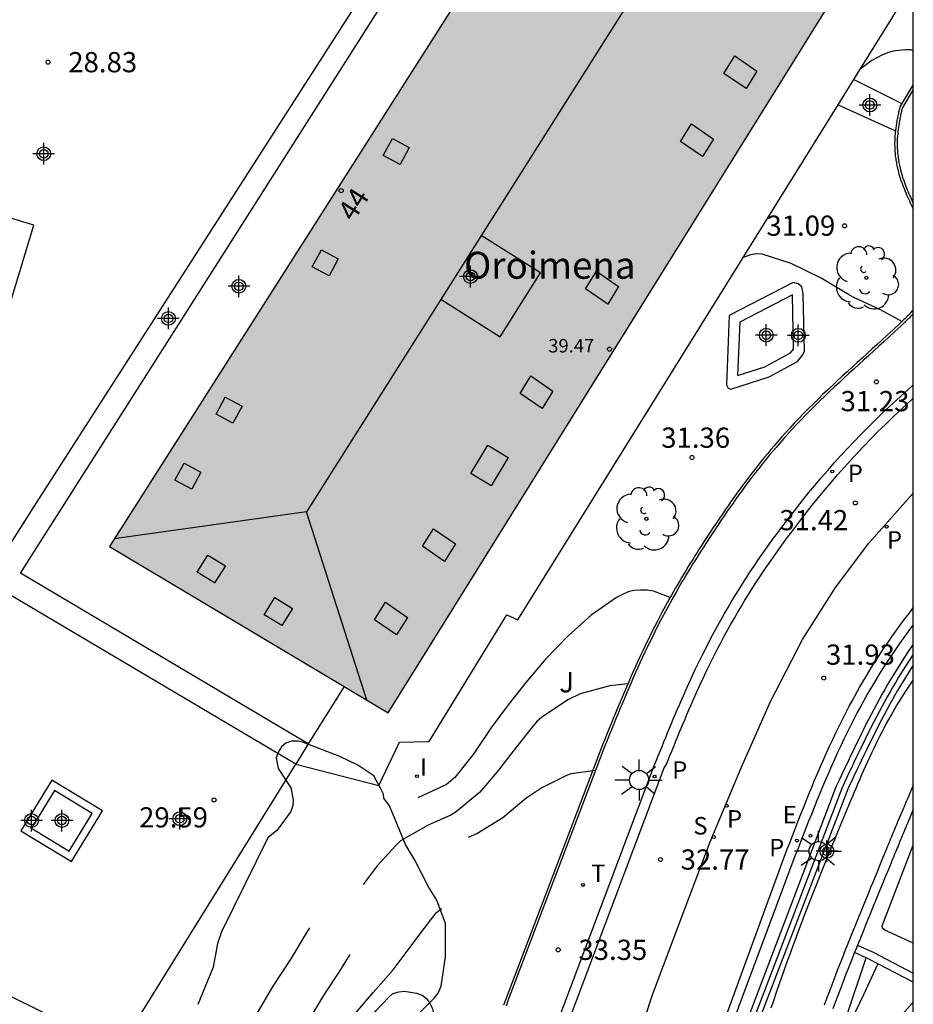
# Model space of a CAD drawing. Units: metres. Extents: x 580994 to 581345, y 4796039 to 4796291.
# Drawn here: x 581311 to 581344, y 4796169 to 4796206 of the extents above; entities that cross this region are included whole.
import ezdxf
from ezdxf.enums import TextEntityAlignment as Align

# ---------------------------------------------------------------- set-up
doc = ezdxf.new("R2010")
doc.units = ezdxf.units.M
doc.header["$MEASUREMENT"] = 0
doc.linetypes.add('TRAZOS', pattern=[19.05, 12.7, -6.35])
for name, color, linetype in [('010106', 9, 'Continuous'), ('020194', 31, 'TRAZOS'), ('020195', 30, 'TRAZOS'), ('020204', 9, 'Continuous'), ('020308', 9, 'Continuous'), ('060108', 9, 'Continuous'), ('060113', 4, 'Continuous'), ('060145', 9, 'Continuous'), ('070105', 6, 'Continuous'), ('070108', 9, 'Continuous'), ('080106', 1, 'Continuous'), ('080109', 9, 'Continuous'), ('080110', 9, 'Continuous'), ('080201', 9, 'Continuous'), ('080202', 9, 'Continuous'), ('080303', 9, 'Continuous'), ('080304', 9, 'Continuous'), ('080308', 9, 'Continuous'), ('100106', 63, 'Continuous'), ('100107', 3, 'Continuous'), ('100202', 3, 'Continuous'), ('100302', 7, 'Continuous'), ('210203', 4, 'Continuous'), ('210204', 9, 'Continuous'), ('210205', 4, 'Continuous'), ('210303', 4, 'Continuous'), ('210304', 9, 'Continuous'), ('210305', 4, 'Continuous'), ('220205', 1, 'Continuous'), ('220305', 1, 'Continuous'), ('240205', 1, 'Continuous'), ('240305', 1, 'Continuous'), ('250206', 9, 'Continuous'), ('260101', 9, 'Continuous'), ('270204', 9, 'Continuous'), ('270304', 9, 'Continuous'), ('990501', 21, 'Continuous'), ('C_Edificios', 5, 'Continuous'), ('Centroides', 1, 'Continuous')]:
    doc.layers.add(name, color=color, linetype=linetype)
doc.layers.add('080111', color=7, linetype='Continuous', lineweight=30)
doc.styles.add('ARIAL', font='arial.ttf', dxfattribs={"height": 1})
doc.styles.add('ARIALI', font='ariali.ttf', dxfattribs={"height": 1})
doc.styles.add('ROMANS', font='romans__.ttf', dxfattribs={"height": 1})
doc.styles.get("Standard").update_dxf_attribs({"font": 'arial.ttf'})

# ---------------------------------------------------------------- blocks, each defined once
blk = doc.blocks.new('Centroide')
for points in [[(0, -0.402), (0, 0.402)], [(0.402, 0), (-0.402, 0)]]:
    blk.add_lwpolyline(points)
for radius in [0.256, 0.159]:
    blk.add_circle((0, 0), radius)
blk = doc.blocks.new('ARBOL')
blk.add_circle((0, 0), 0.0587)
for centre, radius, start, end in [((-0.28, 0.855), 0.3, 359.2878, 173.6078), ((0.097, 0.97), 0.21, 23.1565, 160.4665), ((0.438, 0.881), 0.24, 301.578, 139.328), ((-0.564, 0.381), 0.532, 92.28, 254.58), ((-0.091, 0.321), 0.12, 119.14, 310.56), ((0.656, 0.288), 0.443, 319.8556, 114.7656), ((0.819, -0.249), 0.383, 235.5275, 62.0275), ((-0.556, -0.339), 0.555, 142.64, 266.54), ((-0.039, -0.384), 0.21, 189.64, 323.88), ((0.299, -0.624), 0.532, 224.67, 0.24), ((-0.301, -0.676), 0.45, 213.78, 295.32)]:
    blk.add_arc(centre, radius, start, end)
blk = doc.blocks.new('RETEL')
blk.add_circle((0, 0), 0.055)
blk = doc.blocks.new('FAROLA')
for p, q in [((0, 0.355), (0, 0.755)), ((-0.63, 0.51), (-0.255, 0.245)), ((0.605, 0.49), (0.276, 0.223)), ((-0.355, 0), (-0.895, 0)), ((0.355, 0), (0.855, 0)), ((-0.65, -0.52), (-0.255, -0.24)), ((0, -0.355), (0, -0.755)), ((0.585, -0.52), (0.256, -0.246))]:
    blk.add_line(p, q)
blk.add_circle((0, 0), 0.355)
blk = doc.blocks.new('PLUVI3')
blk.add_circle((0, 0), 0.055)
blk = doc.blocks.new('SANEA')
blk.add_circle((0, 0), 0.055)
blk = doc.blocks.new('REGELE')
blk.add_circle((0, 0), 0.055)
blk = doc.blocks.new('REIND')
blk.add_circle((0, 0), 0.055)
blk = doc.blocks.new('COTAPU')
blk.add_circle((0, 0), 0.075)
blk = doc.blocks.new('PLUVI2')
blk.add_circle((0, 0), 0.055)
blk = doc.blocks.new('BloquePortal')
blk.add_circle((0, 0), 0.075)
at = {"flags": 5}
blk.add_attdef('INDICE', text='', height=0.75, dxfattribs=at).set_placement((0, 0), align=Align.MIDDLE_CENTER)
blk = doc.blocks.new('PUNTO')
blk.add_circle((0, 0), 0.075)

msp = doc.modelspace()

# ---------------------------------------------------------------- hatches: boundary and pattern name
at = {"layer": '990501'}
msp.add_hatch(color=256, dxfattribs=at).paths.add_polyline_path([(581340.946, 4796205.995), (581330.946, 4796212.15), (581314.406, 4796186.149), (581324.75, 4796179.973)], flags=0)

# ---------------------------------------------------------------- linework, layer by layer
at = {"layer": '010106'}
msp.add_lwpolyline([(580994.232, 4796040.202), (581344.222, 4796040.195), (581344.228, 4796290.187), (580994.238, 4796290.195)], close=True, dxfattribs=at)
at = {"layer": '020194', "flags": 128}
for points, elevation in [([(581344.226, 4796204.542), (581344.132, 4796204.572), (581343.928, 4796204.574), (581343.484, 4796204.528), (581343.271, 4796204.468), (581343.059, 4796204.382), (581342.692, 4796204.184), (581342.259, 4796203.859)], 30.64), ([(581343.807, 4796194.495), (581343.006, 4796194.933), (581341.996, 4796195.402), (581341.818, 4796195.498), (581340.813, 4796196.103), (581339.701, 4796196.652), (581338.626, 4796196.992), (581338.418, 4796197.005), (581338.187, 4796196.966), (581337.987, 4796196.894), (581337.914, 4796196.87)], 31.14), ([(581335.208, 4796184.254), (581334.586, 4796184.486), (581334.352, 4796184.521), (581334.111, 4796184.528), (581333.86, 4796184.512), (581333.655, 4796184.456), (581333.437, 4796184.368), (581333.215, 4796184.252), (581332.271, 4796183.595), (581331.412, 4796182.812), (581330.589, 4796181.98), (581329.854, 4796181.092), (581329.197, 4796180.264), (581328.557, 4796179.399), (581327.899, 4796178.424), (581327.224, 4796177.571), (581326.905, 4796177.316), (581326.728, 4796177.221), (581325.714, 4796176.755), (581325.318, 4796176.539), (581324.969, 4796176.269), (581324.244, 4796175.418), (581323.547, 4796174.547), (581322.876, 4796173.586), (581322.262, 4796172.689), (581321.698, 4796171.793), (581321.128, 4796170.841), (581320.465, 4796169.83), (581319.833, 4796168.757), (581319.334, 4796167.881), (581318.718, 4796166.78), (581318.171, 4796165.714), (581317.648, 4796164.738), (581317.195, 4796163.85), (581316.675, 4796162.844), (581316.245, 4796161.889), (581315.878, 4796160.784), (581315.51, 4796159.711), (581315.206, 4796158.7), (581314.941, 4796157.651), (581314.865, 4796157.462), (581314.725, 4796157.005), (581314.449, 4796155.856), (581314.321, 4796154.84), (581314.202, 4796153.776), (581314.074, 4796152.777), (581314.004, 4796151.914), (581313.99, 4796150.896), (581314.092, 4796149.805), (581314.297, 4796148.637), (581314.577, 4796147.427), (581314.868, 4796146.728), (581315.02, 4796146.363), (581315.471, 4796145.449), (581315.955, 4796144.345), (581316.298, 4796143.279), (581316.659, 4796142.294), (581317.071, 4796141.088), (581317.185, 4796140.816), (581318.017, 4796138.852), (581318.082, 4796138.642), (581318.429, 4796137.681), (581318.81, 4796136.586), (581319.316, 4796135.52), (581319.828, 4796134.316), (581320.249, 4796133.281), (581320.577, 4796132.328), (581320.935, 4796131.31), (581321.303, 4796130.365), (581321.69, 4796129.383), (581322.061, 4796128.32), (581322.493, 4796127.333), (581322.865, 4796126.354), (581323.3, 4796125.277), (581323.746, 4796124.22), (581323.887, 4796123.775), (581324.188, 4796122.673), (581324.493, 4796121.449), (581324.706, 4796120.48), (581325.283, 4796118.547), (581325.375, 4796118.091), (581325.37, 4796117.53), (581325.326, 4796117.091), (581325.182, 4796116.709), (581324.915, 4796116.359), (581321.321, 4796112.982), (581321.078, 4796112.61), (581320.957, 4796112.176), (581320.927, 4796111.707), (581320.929, 4796110.759), (581321.147, 4796108.294), (581321.349, 4796107.359), (581322.395, 4796104.119), (581323.596, 4796100.847), (581323.991, 4796099.99), (581326.947, 4796094.783), (581329.146, 4796090.882), (581330.118, 4796089.225), (581331.379, 4796086.612), (581331.617, 4796086.194), (581334.015, 4796082.436), (581334.56, 4796081.636), (581337.334, 4796078.2), (581339.921, 4796075.203), (581342.976, 4796071.968), (581343.319, 4796071.613), (581344.223, 4796070.508)], 31.64), ([(581344.223, 4796073.099), (581342.895, 4796074.772), (581340.236, 4796078.336), (581337.901, 4796081.545), (581337.109, 4796082.809), (581333.598, 4796088.81), (581332.924, 4796090.101), (581330.816, 4796094.032), (581329.951, 4796095.802), (581325.718, 4796105.335), (581325.557, 4796105.798), (581324.85, 4796107.84), (581324.612, 4796109.24), (581324.561, 4796111.644), (581324.633, 4796112.093), (581324.868, 4796112.471), (581325.533, 4796113.158), (581325.842, 4796113.538), (581326.547, 4796114.794), (581326.704, 4796115.256), (581326.89, 4796115.626), (581326.931, 4796116.578), (581326.835, 4796117.512), (581326.714, 4796117.975), (581326.628, 4796118.44), (581325.927, 4796120.84), (581324.961, 4796124.148), (581324.269, 4796126.006), (581322.705, 4796130.189), (581321.013, 4796134.883), (581319.055, 4796139.301), (581318.841, 4796139.693), (581318.655, 4796140.09), (581318.454, 4796140.466), (581317.191, 4796143.667), (581316.767, 4796145.024), (581316.576, 4796145.408), (581316.322, 4796145.757), (581315.815, 4796146.795), (581315.464, 4796147.755), (581315.208, 4796148.929), (581315.14, 4796150.113), (581315.072, 4796151.266), (581315.012, 4796152.45), (581315.08, 4796153.605), (581315.164, 4796154.066), (581315.287, 4796154.513), (581315.718, 4796155.642), (581316.136, 4796156.583), (581316.672, 4796157.676), (581317.157, 4796158.739), (581317.573, 4796159.83), (581317.904, 4796160.461), (581318.095, 4796160.863), (581318.617, 4796161.918), (581318.808, 4796162.313), (581319.132, 4796162.921), (581319.418, 4796163.626), (581320.289, 4796165.673), (581320.85, 4796166.638), (581321.328, 4796167.58), (581321.791, 4796168.536), (581322.367, 4796169.502), (581322.952, 4796170.385), (581323.625, 4796171.449), (581324.202, 4796172.324), (581324.335, 4796172.53), (581324.913, 4796173.352), (581325.233, 4796173.748), (581325.389, 4796173.931), (581325.671, 4796174.274), (581326.03, 4796174.551), (581326.937, 4796174.985), (581328.032, 4796175.497), (581329.005, 4796176.082), (581329.848, 4796176.802), (581330.409, 4796177.179), (581331.346, 4796177.644), (581331.534, 4796177.722), (581332.442, 4796177.844)], 32.64), ([(581344.223, 4796074.684), (581341.194, 4796078.974), (581338.988, 4796082.297), (581334.39, 4796090.488), (581333.495, 4796092.223), (581330.861, 4796097.529), (581327.786, 4796104.886), (581326.877, 4796107.168), (581326.627, 4796107.97), (581326.528, 4796108.421), (581326.411, 4796109.358), (581326.385, 4796111.331), (581326.436, 4796111.802), (581326.93, 4796112.564), (581327.156, 4796112.978), (581327.295, 4796113.453), (581327.492, 4796113.897), (581327.649, 4796114.35), (581327.801, 4796115.293), (581327.781, 4796116.25), (581327.497, 4796117.661), (581326.533, 4796120.922), (581326.504, 4796121.01), (581325.005, 4796125.657), (581323.788, 4796128.9), (581322.864, 4796131.667), (581322.546, 4796132.541), (581322.459, 4796132.947), (581322.183, 4796133.817), (581321.855, 4796134.656), (581321.441, 4796135.477), (581321.08, 4796136.307), (581320.843, 4796136.727), (581318.811, 4796140.972), (581318.074, 4796142.812), (581317.639, 4796143.861), (581316.677, 4796146.856), (581316.612, 4796147.038), (581316.214, 4796148.105), (581315.838, 4796149.209), (581315.767, 4796149.411), (581315.647, 4796150.526), (581315.637, 4796150.745), (581315.649, 4796151.009), (581315.76, 4796151.742), (581315.887, 4796152.453), (581316.294, 4796153.628), (581316.703, 4796154.712), (581317.156, 4796155.842), (581317.64, 4796156.897), (581318.042, 4796157.928), (581318.262, 4796158.428), (581318.748, 4796159.348), (581320.509, 4796163.24), (581320.881, 4796164.195), (581321.351, 4796165.242), (581321.815, 4796166.13), (581322.412, 4796167.179), (581322.871, 4796167.886), (581323.553, 4796168.853), (581324.184, 4796169.593), (581324.928, 4796170.44), (581325.559, 4796171.27), (581325.885, 4796171.712), (581326.523, 4796172.55), (581327.239, 4796173.148), (581327.666, 4796173.41), (581327.869, 4796173.51), (581328.079, 4796173.589), (581329.262, 4796173.664), (581329.496, 4796173.644), (581330.655, 4796173.42)], 33.14), ([(581342.911, 4796170.656), (581342.38, 4796169.502), (581341.92, 4796168.556), (581341.483, 4796167.538), (581341.126, 4796166.574), (581340.772, 4796165.422), (581340.664, 4796165.207), (581340.227, 4796164.038), (581339.785, 4796162.864), (581339.342, 4796161.731), (581338.909, 4796160.602), (581338.381, 4796159.463), (581337.879, 4796158.462), (581337.285, 4796157.429), (581337.066, 4796157.034), (581336.687, 4796156.035), (581336.303, 4796154.998), (581335.865, 4796153.959), (581335.401, 4796152.909), (581335.052, 4796151.918), (581334.91, 4796151.421)], 35.64), ([(581344.223, 4796076.366), (581343.553, 4796077.388), (581341.458, 4796080.709), (581340.016, 4796083.299), (581334.333, 4796093.797), (581333.012, 4796096.448), (581330.568, 4796102.839), (581329.785, 4796104.654), (581328.546, 4796107.574), (581328.418, 4796108.022), (581328.322, 4796108.463), (581328.261, 4796108.918), (581328.158, 4796110.831), (581328.227, 4796111.81), (581328.303, 4796112.265), (581328.612, 4796113.655), (581328.707, 4796114.576), (581328.687, 4796115.542), (581328.517, 4796116.501), (581327.095, 4796121.184), (581326.867, 4796121.923), (581325.949, 4796124.696), (581324.93, 4796127.43), (581324.186, 4796129.722), (581322.668, 4796134.399), (581322.465, 4796134.837), (581320.124, 4796139.655), (581319.639, 4796140.57), (581319.398, 4796140.96), (581319.007, 4796141.8), (581318.658, 4796142.714), (581318.449, 4796143.154), (581318.086, 4796144.055), (581317.666, 4796145.452), (581317.595, 4796145.896), (581317.493, 4796146.309), (581317.309, 4796146.9), (581317.135, 4796147.445), (581316.79, 4796148.497), (581316.589, 4796149.482), (581316.529, 4796150.643), (581316.526, 4796150.877), (581316.5, 4796151.118), (581316.532, 4796151.549), (581316.572, 4796152.56), (581316.657, 4796152.991), (581316.73, 4796153.196), (581316.822, 4796153.612), (581317.192, 4796154.794), (581317.555, 4796155.937), (581318.024, 4796156.992), (581318.514, 4796158.16), (581318.924, 4796159.191), (581319.004, 4796159.389), (581319.481, 4796160.406), (581320.042, 4796161.431), (581320.558, 4796162.366), (581321.148, 4796163.414), (581321.442, 4796163.975), (581321.897, 4796165.007), (581322.351, 4796166.107), (581322.896, 4796167.095), (581323.616, 4796168.017), (581324.306, 4796168.931), (581324.76, 4796169.412), (581324.917, 4796169.557), (581325.135, 4796169.62), (581325.353, 4796169.646), (581325.792, 4796169.568), (581326.004, 4796169.496), (581326.171, 4796169.377), (581326.287, 4796169.198), (581326.395, 4796168.988), (581326.611, 4796167.995), (581326.679, 4796167.415), (581326.772, 4796166.684), (581326.812, 4796166.458), (581326.898, 4796166.241), (581327.237, 4796165.664), (581327.353, 4796165.469), (581327.795, 4796165.14)], 33.64), ([(581344.225, 4796169.23), (581343.91, 4796168.888), (581343.21, 4796168.018), (581342.64, 4796167.066), (581342.062, 4796166.071), (581341.561, 4796165.173), (581341.207, 4796164.222), (581340.903, 4796163.193), (581340.581, 4796162.111), (581340.247, 4796161.099), (581339.787, 4796159.9), (581339.333, 4796158.88), (581339.122, 4796158.513), (581339.021, 4796158.318), (581338.947, 4796158.056), (581338.549, 4796156.963), (581338.002, 4796155.916), (581337.416, 4796154.816), (581336.898, 4796153.882), (581336.468, 4796152.905), (581336.071, 4796151.938), (581335.682, 4796150.986), (581335.178, 4796149.877), (581335.048, 4796149.444), (581334.981, 4796149.229), (581334.885, 4796149.042), (581334.775, 4796148.854)], 36.14)]:
    msp.add_lwpolyline(points, dxfattribs=dict(at, elevation=elevation))
at = {"layer": '020195', "elevation": 32.14, "flags": 128}
msp.add_lwpolyline([(581333.636, 4796181.042), (581332.963, 4796180.969), (581331.873, 4796180.676), (581331.408, 4796180.459), (581330.428, 4796179.797), (581330.279, 4796179.66), (581330.138, 4796179.499), (581329.507, 4796178.707), (581328.787, 4796177.785), (581328.133, 4796177.014), (581327.267, 4796176.294), (581327.065, 4796176.178), (581326.457, 4796175.906), (581326.232, 4796175.806), (581325.199, 4796175.226), (581325.035, 4796175.051), (581324.335, 4796174.288), (581323.601, 4796173.32), (581323.387, 4796172.94), (581322.84, 4796172.081), (581322.654, 4796171.844), (581322.536, 4796171.662), (581321.899, 4796170.703), (581321.233, 4796169.759), (581320.657, 4796168.778), (581320.126, 4796167.768), (581319.913, 4796167.32), (581319.399, 4796166.235), (581318.975, 4796165.182), (581318.64, 4796164.287), (581318.321, 4796163.257), (581317.896, 4796162.249), (581317.573, 4796161.528), (581317.126, 4796160.541), (581316.658, 4796159.404), (581316.212, 4796158.259), (581315.832, 4796157.319), (581315.447, 4796156.174), (581315.173, 4796155.168), (581314.869, 4796154.153), (581314.603, 4796153.131), (581314.504, 4796152.647), (581314.397, 4796151.567), (581314.364, 4796150.563), (581314.408, 4796150.126), (581314.626, 4796148.982), (581314.911, 4796147.944), (581317.444, 4796141.872), (581318.705, 4796138.488), (581321.522, 4796131.728), (581324.354, 4796124.353), (581325.466, 4796120.704), (581325.794, 4796119.527), (581326.072, 4796117.564), (581326.105, 4796117.099), (581326.061, 4796116.671), (581325.969, 4796116.243), (581325.814, 4796115.827), (581325.598, 4796115.428), (581325.336, 4796115.04), (581323.378, 4796112.846), (581323.096, 4796112.46), (581322.842, 4796112.056), (581322.748, 4796111.622), (581322.882, 4796108.703), (581323.049, 4796107.801), (581323.176, 4796107.355), (581324.643, 4796103.121), (581324.707, 4796102.942), (581326.265, 4796099.375), (581326.397, 4796099.125)], dxfattribs=at)
at = {"layer": '060108', "flags": 128}
for points in [[(581330.937, 4796168.257), (581334.63, 4796178.041), (581334.699, 4796178.211), (581334.767, 4796178.382), (581334.836, 4796178.552), (581334.905, 4796178.722), (581334.974, 4796178.892), (581335.043, 4796179.062), (581335.113, 4796179.232), (581335.183, 4796179.402), (581335.253, 4796179.571), (581335.323, 4796179.741), (581335.394, 4796179.91), (581335.466, 4796180.079), (581335.538, 4796180.248), (581335.611, 4796180.416), (581335.684, 4796180.584), (581335.758, 4796180.752), (581335.833, 4796180.919), (581335.909, 4796181.086), (581335.985, 4796181.252), (581336.063, 4796181.419), (581336.141, 4796181.584), (581336.221, 4796181.749), (581336.414, 4796182.144), (581336.613, 4796182.535), (581336.731, 4796182.762), (581336.852, 4796182.988), (581336.974, 4796183.212), (581337.099, 4796183.436), (581337.226, 4796183.659), (581337.354, 4796183.88), (581337.485, 4796184.1), (581337.618, 4796184.32), (581337.752, 4796184.538), (581337.889, 4796184.755), (581338.027, 4796184.971), (581338.167, 4796185.186), (581338.309, 4796185.399), (581338.453, 4796185.612), (581338.599, 4796185.822), (581338.746, 4796186.032), (581338.895, 4796186.241), (581339.045, 4796186.449), (581339.198, 4796186.656), (581339.352, 4796186.862), (581339.729, 4796187.357), (581340.115, 4796187.846), (581340.345, 4796188.131), (581340.579, 4796188.413), (581340.815, 4796188.693), (581341.055, 4796188.97), (581341.297, 4796189.245), (581341.543, 4796189.517), (581341.791, 4796189.786), (581342.043, 4796190.052), (581342.297, 4796190.316), (581342.554, 4796190.576), (581342.814, 4796190.834), (581343.077, 4796191.089), (581343.343, 4796191.341), (581343.612, 4796191.589), (581343.883, 4796191.835), (581344.157, 4796192.078), (581344.226, 4796192.138)], [(581344.226, 4796183.241), (581344.201, 4796183.208), (581344.037, 4796182.988), (581343.876, 4796182.767), (581343.718, 4796182.544), (581343.562, 4796182.319), (581343.409, 4796182.093), (581343.259, 4796181.866), (581343.111, 4796181.636), (581342.967, 4796181.405), (581342.825, 4796181.172), (581342.546, 4796180.7), (581342.28, 4796180.221), (581342.149, 4796179.979), (581342.021, 4796179.735), (581341.895, 4796179.49), (581341.773, 4796179.244), (581341.652, 4796178.996), (581341.534, 4796178.746), (581341.418, 4796178.496), (581341.304, 4796178.245), (581341.192, 4796177.992), (581341.081, 4796177.739), (581340.973, 4796177.485), (581340.865, 4796177.23), (581340.759, 4796176.975), (581340.654, 4796176.718), (581340.55, 4796176.462), (581340.447, 4796176.204), (581340.344, 4796175.947), (581340.243, 4796175.689), (581340.141, 4796175.431), (581340.04, 4796175.173), (581339.939, 4796174.914), (581339.838, 4796174.656), (581337.029, 4796167.135)]]:
    msp.add_lwpolyline(points, dxfattribs=at)
at = {"layer": '060113', "flags": 128}
for points in [[(581331.319, 4796168.206), (581334.986, 4796177.925), (581335.063, 4796178.042), (581335.131, 4796178.213), (581335.2, 4796178.383), (581335.269, 4796178.553), (581335.338, 4796178.723), (581335.407, 4796178.893), (581335.477, 4796179.063), (581335.547, 4796179.233), (581335.617, 4796179.402), (581335.687, 4796179.572), (581335.758, 4796179.741), (581335.83, 4796179.91), (581335.902, 4796180.079), (581335.975, 4796180.247), (581336.048, 4796180.415), (581336.122, 4796180.583), (581336.197, 4796180.75), (581336.273, 4796180.917), (581336.349, 4796181.083), (581336.427, 4796181.25), (581336.505, 4796181.415), (581336.585, 4796181.58), (581336.778, 4796181.975), (581336.977, 4796182.366), (581337.095, 4796182.593), (581337.216, 4796182.819), (581337.338, 4796183.043), (581337.463, 4796183.267), (581337.59, 4796183.49), (581337.718, 4796183.711), (581337.849, 4796183.931), (581337.982, 4796184.151), (581338.116, 4796184.369), (581338.253, 4796184.586), (581338.391, 4796184.802), (581338.531, 4796185.017), (581338.673, 4796185.23), (581338.817, 4796185.442), (581338.963, 4796185.653), (581339.11, 4796185.863), (581339.259, 4796186.072), (581339.409, 4796186.28), (581339.562, 4796186.487), (581339.716, 4796186.693), (581340.093, 4796187.188), (581340.479, 4796187.677), (581340.709, 4796187.962), (581340.943, 4796188.244), (581341.179, 4796188.524), (581341.419, 4796188.801), (581341.661, 4796189.076), (581341.907, 4796189.348), (581342.155, 4796189.617), (581342.407, 4796189.883), (581342.661, 4796190.147), (581342.918, 4796190.407), (581343.178, 4796190.665), (581343.441, 4796190.92), (581343.707, 4796191.172), (581343.976, 4796191.42), (581344.226, 4796191.647)], [(581336.705, 4796167.138), (581339.541, 4796174.894), (581339.642, 4796175.152), (581339.743, 4796175.411), (581339.844, 4796175.669), (581339.946, 4796175.927), (581340.047, 4796176.185), (581340.15, 4796176.442), (581340.253, 4796176.7), (581340.357, 4796176.956), (581340.462, 4796177.213), (581340.568, 4796177.468), (581340.676, 4796177.723), (581340.784, 4796177.977), (581340.895, 4796178.23), (581341.007, 4796178.483), (581341.121, 4796178.734), (581341.237, 4796178.984), (581341.355, 4796179.234), (581341.476, 4796179.482), (581341.598, 4796179.728), (581341.724, 4796179.973), (581341.852, 4796180.217), (581341.983, 4796180.459), (581342.249, 4796180.938), (581342.528, 4796181.41), (581342.67, 4796181.643), (581342.814, 4796181.874), (581342.962, 4796182.104), (581343.112, 4796182.331), (581343.265, 4796182.557), (581343.421, 4796182.782), (581343.579, 4796183.005), (581343.74, 4796183.226), (581343.904, 4796183.446), (581344.07, 4796183.664), (581344.226, 4796183.865)]]:
    msp.add_lwpolyline(points, dxfattribs=at)
at = {"layer": '060145', "flags": 128}
for points in [[(581342.024, 4796203.48), (581343.808, 4796202.586)], [(581341.437, 4796202.537), (581343.564, 4796201.568)]]:
    msp.add_lwpolyline(points, dxfattribs=at)
at = {"layer": '070105', "flags": 128}
for points in [[(581296.961, 4796178.592), (581297.012, 4796178.656), (581304.451, 4796176.366), (581311.61, 4796187.632), (581328.359, 4796213.742), (581330.946, 4796212.15)], [(581321.783, 4796178.817), (581311.106, 4796185.156), (581328.527, 4796212.576), (581330.442, 4796211.359)], [(581342.024, 4796203.48), (581344.226, 4796207.022)], [(581341.437, 4796202.537), (581342.024, 4796203.48)], [(581344.226, 4796203.1), (581343.812, 4796202.41), (581343.803, 4796202.367), (581343.794, 4796202.324), (581343.785, 4796202.281), (581343.776, 4796202.239), (581343.767, 4796202.196), (581343.758, 4796202.153), (581343.749, 4796202.11), (581343.74, 4796202.067), (581343.732, 4796202.024), (581343.724, 4796201.981), (581343.715, 4796201.938), (581343.708, 4796201.895), (581343.7, 4796201.852), (581343.693, 4796201.809), (581343.686, 4796201.766), (581343.679, 4796201.723), (581343.673, 4796201.68), (581343.667, 4796201.637), (581343.662, 4796201.593), (581343.656, 4796201.55), (581343.652, 4796201.507), (581343.648, 4796201.463), (581343.64, 4796201.368), (581343.634, 4796201.273), (581343.632, 4796201.222), (581343.631, 4796201.17), (581343.63, 4796201.119), (581343.63, 4796201.067), (581343.631, 4796201.015), (581343.632, 4796200.964), (581343.634, 4796200.912), (581343.637, 4796200.861), (581343.64, 4796200.809), (581343.644, 4796200.758), (581343.649, 4796200.706), (581343.655, 4796200.655), (581343.661, 4796200.604), (581343.668, 4796200.552), (581343.675, 4796200.501), (581343.684, 4796200.451), (581343.693, 4796200.4), (581343.702, 4796200.349), (581343.712, 4796200.299), (581343.723, 4796200.249), (581343.753, 4796200.12), (581343.787, 4796199.993), (581343.81, 4796199.915), (581343.833, 4796199.839), (581343.859, 4796199.762), (581343.885, 4796199.686), (581343.913, 4796199.611), (581343.942, 4796199.535), (581343.972, 4796199.46), (581344.002, 4796199.386), (581344.034, 4796199.311), (581344.066, 4796199.237), (581344.099, 4796199.163), (581344.133, 4796199.09), (581344.167, 4796199.016), (581344.226, 4796198.891)], [(581321.315, 4796178.061), (581324.396, 4796177.278), (581325.168, 4796178.88), (581326.261, 4796178.909), (581329.151, 4796183.609), (581329.554, 4796183.426), (581341.437, 4796202.537)], [(581307.281, 4796195.756), (581310.598, 4796194.757), (581311.597, 4796198.074), (581308.28, 4796199.073), (581307.281, 4796195.756)], [(581344.226, 4796194.79), (581344.216, 4796194.778), (581344.183, 4796194.742), (581344.15, 4796194.706), (581344.117, 4796194.67), (581344.083, 4796194.635), (581344.048, 4796194.599), (581344.014, 4796194.565), (581343.979, 4796194.53), (581343.943, 4796194.495), (581343.908, 4796194.461), (581343.872, 4796194.427), (581343.836, 4796194.393), (581343.8, 4796194.359), (581343.764, 4796194.325), (581343.542, 4796194.119), (581343.32, 4796193.915), (581343.134, 4796193.744), (581342.949, 4796193.575), (581342.763, 4796193.406), (581342.577, 4796193.237), (581342.392, 4796193.068), (581342.206, 4796192.9), (581342.022, 4796192.731), (581341.838, 4796192.562), (581341.654, 4796192.393), (581341.472, 4796192.224), (581341.29, 4796192.054), (581341.109, 4796191.883), (581340.93, 4796191.711), (581340.751, 4796191.538), (581340.574, 4796191.364), (581340.399, 4796191.189), (581340.225, 4796191.012), (581340.052, 4796190.834), (581339.882, 4796190.654), (581339.713, 4796190.473), (581339.422, 4796190.151), (581339.137, 4796189.824), (581339.016, 4796189.682), (581338.897, 4796189.54), (581338.778, 4796189.396), (581338.661, 4796189.252), (581338.545, 4796189.106), (581338.429, 4796188.96), (581338.315, 4796188.812), (581338.202, 4796188.664), (581338.089, 4796188.515), (581337.978, 4796188.365), (581337.867, 4796188.214), (581337.757, 4796188.063), (581337.648, 4796187.911), (581337.54, 4796187.758), (581337.433, 4796187.605), (581337.327, 4796187.451), (581337.221, 4796187.296), (581337.116, 4796187.141), (581337.011, 4796186.986), (581336.908, 4796186.831), (581336.72, 4796186.546), (581336.534, 4796186.261), (581336.451, 4796186.132), (581336.368, 4796186.003), (581336.286, 4796185.873), (581336.204, 4796185.744), (581336.123, 4796185.614), (581336.042, 4796185.483), (581335.961, 4796185.353), (581335.881, 4796185.222), (581335.802, 4796185.091), (581335.724, 4796184.96), (581335.645, 4796184.828), (581335.568, 4796184.696), (581335.491, 4796184.563), (581335.415, 4796184.431), (581335.339, 4796184.298), (581335.265, 4796184.164), (581335.191, 4796184.03), (581335.117, 4796183.896), (581335.044, 4796183.762), (581334.973, 4796183.627), (581334.804, 4796183.306), (581334.639, 4796182.983), (581334.546, 4796182.795), (581334.453, 4796182.607), (581334.362, 4796182.418), (581334.273, 4796182.228), (581334.184, 4796182.038), (581334.096, 4796181.848), (581334.01, 4796181.657), (581333.924, 4796181.465), (581333.839, 4796181.273), (581333.756, 4796181.08), (581333.672, 4796180.887), (581333.59, 4796180.694), (581333.508, 4796180.501), (581333.427, 4796180.307), (581333.346, 4796180.113), (581333.265, 4796179.919), (581333.185, 4796179.724), (581333.105, 4796179.53), (581333.025, 4796179.335), (581332.946, 4796179.14), (581332.866, 4796178.946), (581332.787, 4796178.751), (581329.195, 4796169.323), (581329.12, 4796169.089)], [(581321.315, 4796178.061), (581310.466, 4796184.501), (581305.016, 4796175.227), (581297.201, 4796177.545)], [(581344.226, 4796182.523), (581344.173, 4796182.447), (581344.016, 4796182.213), (581343.747, 4796181.801), (581343.489, 4796181.384), (581343.38, 4796181.204), (581343.273, 4796181.022), (581343.168, 4796180.84), (581343.065, 4796180.657), (581342.962, 4796180.472), (581342.862, 4796180.287), (581342.762, 4796180.101), (581342.664, 4796179.915), (581342.567, 4796179.727), (581342.472, 4796179.539), (581342.377, 4796179.35), (581342.283, 4796179.161), (581342.189, 4796178.972), (581342.097, 4796178.782), (581342.005, 4796178.591), (581341.914, 4796178.4), (581341.823, 4796178.209), (581341.732, 4796178.018), (581341.642, 4796177.827), (581341.552, 4796177.635), (581341.462, 4796177.444), (581341.372, 4796177.252), (581337.46, 4796166.972)], [(581344.226, 4796181.742), (581344.113, 4796181.569), (581343.859, 4796181.158), (581343.752, 4796180.982), (581343.647, 4796180.804), (581343.544, 4796180.625), (581343.442, 4796180.445), (581343.342, 4796180.264), (581343.243, 4796180.082), (581343.145, 4796179.898), (581343.048, 4796179.714), (581342.953, 4796179.529), (581342.858, 4796179.343), (581342.764, 4796179.157), (581342.671, 4796178.969), (581342.578, 4796178.781), (581342.487, 4796178.593), (581342.395, 4796178.404), (581342.305, 4796178.214), (581342.214, 4796178.024), (581342.124, 4796177.833), (581342.034, 4796177.642), (581341.944, 4796177.451), (581341.854, 4796177.259), (581341.771, 4796177.083), (581337.842, 4796166.845)], [(581323.107, 4796180.954), (581321.783, 4796178.817)], [(581321.783, 4796178.817), (581321.315, 4796178.061)], [(581314.758, 4796167.474), (581321.315, 4796178.061)], [(581311.122, 4796175.599), (581313.001, 4796174.454), (581314.146, 4796176.333), (581312.267, 4796177.478), (581311.122, 4796175.599)], [(581311.508, 4796175.693), (581312.907, 4796174.84), (581313.76, 4796176.239), (581312.361, 4796177.092), (581311.508, 4796175.693)], [(581344.225, 4796177.273), (581344.167, 4796177.142), (581344.099, 4796176.988), (581344.032, 4796176.835), (581343.966, 4796176.681), (581343.9, 4796176.526), (581343.834, 4796176.372), (581343.74, 4796176.149), (581343.646, 4796175.925), (581343.617, 4796175.856), (581343.588, 4796175.787), (581343.559, 4796175.718), (581343.531, 4796175.648), (581343.502, 4796175.579), (581343.473, 4796175.51), (581343.445, 4796175.441), (581343.416, 4796175.372), (581343.388, 4796175.302), (581343.359, 4796175.233), (581343.331, 4796175.164), (581343.302, 4796175.095), (581343.274, 4796175.025), (581343.245, 4796174.956), (581343.217, 4796174.887), (581343.188, 4796174.818), (581343.16, 4796174.748), (581343.132, 4796174.679), (581343.103, 4796174.61), (581343.075, 4796174.541), (581342.972, 4796174.29), (581342.869, 4796174.039), (581342.795, 4796173.858), (581342.721, 4796173.677), (581342.646, 4796173.496), (581342.572, 4796173.314), (581342.498, 4796173.133), (581342.424, 4796172.952), (581342.35, 4796172.771), (581342.276, 4796172.589), (581342.203, 4796172.408), (581342.129, 4796172.227), (581342.056, 4796172.045), (581341.983, 4796171.864), (581341.91, 4796171.682), (581341.838, 4796171.501), (581341.765, 4796171.319), (581341.693, 4796171.137), (581341.622, 4796170.955), (581341.55, 4796170.773), (581341.479, 4796170.591), (581341.408, 4796170.409), (581341.25, 4796169.998), (581341.093, 4796169.586), (581341.007, 4796169.357), (581340.921, 4796169.127)], [(581296.254, 4796176.529), (581304.613, 4796172.468), (581314.758, 4796167.474)], [(581344.225, 4796176.381), (581344.162, 4796176.234), (581344.069, 4796176.012), (581343.975, 4796175.788), (581343.946, 4796175.719), (581343.917, 4796175.65), (581343.889, 4796175.584), (581343.861, 4796175.514), (581343.831, 4796175.442), (581343.803, 4796175.375), (581343.775, 4796175.306), (581343.746, 4796175.238), (581343.718, 4796175.168), (581343.689, 4796175.098), (581343.661, 4796175.029), (581343.632, 4796174.961), (581343.604, 4796174.891), (581343.575, 4796174.821), (581343.547, 4796174.752), (581343.518, 4796174.684), (581343.491, 4796174.616), (581343.462, 4796174.544), (581343.433, 4796174.475), (581343.405, 4796174.407), (581343.302, 4796174.156), (581343.199, 4796173.905), (581343.125, 4796173.724), (581343.051, 4796173.543), (581342.976, 4796173.362), (581342.902, 4796173.181), (581342.828, 4796173), (581342.754, 4796172.819), (581342.68, 4796172.638), (581342.607, 4796172.457), (581342.534, 4796172.275), (581342.46, 4796172.095), (581342.387, 4796171.914), (581342.314, 4796171.733), (581342.241, 4796171.551), (581342.169, 4796171.371), (581342.162, 4796171.352)], [(581342.162, 4796171.352), (581342.097, 4796171.189), (581342.051, 4796171.072)], [(581342.162, 4796171.352), (581342.733, 4796171.086), (581344.225, 4796170.31)], [(581341.255, 4796169.004), (581341.341, 4796169.234), (581341.427, 4796169.462), (581341.583, 4796169.872), (581341.741, 4796170.282), (581341.811, 4796170.463), (581341.882, 4796170.644), (581341.954, 4796170.826), (581342.025, 4796171.008), (581342.051, 4796171.072)], [(581342.475, 4796170.875), (581342.051, 4796171.072)], [(581344.225, 4796169.972), (581342.601, 4796170.817), (581342.475, 4796170.875)]]:
    msp.add_lwpolyline(points, dxfattribs=at)
at = {"layer": '070108', "flags": 128}
for points in [[(581344.226, 4796203.283), (581343.808, 4796202.586)], [(581343.808, 4796202.586), (581343.731, 4796202.458), (581343.711, 4796202.387), (581343.702, 4796202.344), (581343.693, 4796202.301), (581343.684, 4796202.258), (581343.675, 4796202.215), (581343.666, 4796202.172), (581343.657, 4796202.129), (581343.648, 4796202.086), (581343.64, 4796202.042), (581343.631, 4796201.999), (581343.623, 4796201.955), (581343.615, 4796201.912), (581343.607, 4796201.868), (581343.6, 4796201.825), (581343.593, 4796201.781), (581343.586, 4796201.737), (581343.58, 4796201.693), (581343.574, 4796201.649), (581343.568, 4796201.605), (581343.564, 4796201.568)], [(581343.564, 4796201.568), (581343.563, 4796201.56), (581343.558, 4796201.516), (581343.554, 4796201.471), (581343.546, 4796201.375), (581343.541, 4796201.278), (581343.538, 4796201.225), (581343.537, 4796201.172), (581343.536, 4796201.119), (581343.536, 4796201.067), (581343.537, 4796201.014), (581343.538, 4796200.961), (581343.54, 4796200.908), (581343.543, 4796200.855), (581343.546, 4796200.802), (581343.551, 4796200.749), (581343.556, 4796200.697), (581343.561, 4796200.644), (581343.568, 4796200.592), (581343.575, 4796200.539), (581343.582, 4796200.487), (581343.591, 4796200.435), (581343.6, 4796200.383), (581343.61, 4796200.331), (581343.62, 4796200.28), (581343.632, 4796200.228), (581343.662, 4796200.097), (581343.697, 4796199.967), (581343.72, 4796199.888), (581343.744, 4796199.81), (581343.77, 4796199.732), (581343.797, 4796199.654), (581343.825, 4796199.578), (581343.854, 4796199.501), (581343.884, 4796199.425), (581343.916, 4796199.35), (581343.948, 4796199.274), (581343.98, 4796199.199), (581344.014, 4796199.125), (581344.048, 4796199.05), (581344.082, 4796198.976), (581344.117, 4796198.902), (581344.152, 4796198.828), (581344.187, 4796198.754), (581344.226, 4796198.675)], [(581344.226, 4796194.936), (581344.207, 4796194.912), (581344.176, 4796194.876), (581344.145, 4796194.84), (581344.113, 4796194.805), (581344.081, 4796194.77), (581344.048, 4796194.735), (581344.015, 4796194.7), (581343.981, 4796194.665), (581343.947, 4796194.631), (581343.913, 4796194.597), (581343.878, 4796194.563), (581343.843, 4796194.529), (581343.807, 4796194.495), (581343.771, 4796194.462), (581343.736, 4796194.428), (581343.699, 4796194.394), (581343.478, 4796194.188), (581343.257, 4796193.984), (581343.071, 4796193.814), (581342.885, 4796193.644), (581342.699, 4796193.475), (581342.514, 4796193.306), (581342.328, 4796193.138), (581342.143, 4796192.969), (581341.958, 4796192.8), (581341.774, 4796192.631), (581341.59, 4796192.462), (581341.408, 4796192.292), (581341.225, 4796192.122), (581341.044, 4796191.951), (581340.864, 4796191.779), (581340.686, 4796191.605), (581340.508, 4796191.431), (581340.332, 4796191.255), (581340.157, 4796191.078), (581339.984, 4796190.899), (581339.813, 4796190.719), (581339.644, 4796190.536), (581339.352, 4796190.214), (581339.066, 4796189.885), (581338.945, 4796189.743), (581338.825, 4796189.6), (581338.706, 4796189.456), (581338.588, 4796189.311), (581338.471, 4796189.165), (581338.355, 4796189.018), (581338.24, 4796188.87), (581338.127, 4796188.721), (581338.014, 4796188.571), (581337.902, 4796188.421), (581337.791, 4796188.27), (581337.681, 4796188.118), (581337.572, 4796187.965), (581337.464, 4796187.812), (581337.356, 4796187.658), (581337.249, 4796187.504), (581337.143, 4796187.349), (581337.038, 4796187.194), (581336.933, 4796187.038), (581336.829, 4796186.883), (581336.641, 4796186.598), (581336.455, 4796186.312), (581336.372, 4796186.183), (581336.289, 4796186.053), (581336.206, 4796185.924), (581336.124, 4796185.794), (581336.043, 4796185.663), (581335.962, 4796185.533), (581335.881, 4796185.402), (581335.801, 4796185.271), (581335.722, 4796185.139), (581335.643, 4796185.008), (581335.564, 4796184.876), (581335.487, 4796184.743), (581335.41, 4796184.61), (581335.333, 4796184.477), (581335.258, 4796184.344), (581335.183, 4796184.21), (581335.108, 4796184.076), (581335.035, 4796183.941), (581334.962, 4796183.806), (581334.889, 4796183.671), (581334.72, 4796183.349), (581334.555, 4796183.025), (581334.461, 4796182.837), (581334.369, 4796182.648), (581334.278, 4796182.459), (581334.188, 4796182.268), (581334.099, 4796182.078), (581334.011, 4796181.887), (581333.924, 4796181.695), (581333.838, 4796181.503), (581333.753, 4796181.311), (581333.669, 4796181.118), (581333.586, 4796180.924), (581333.503, 4796180.731), (581333.421, 4796180.537), (581333.34, 4796180.343), (581333.259, 4796180.149), (581333.178, 4796179.955), (581333.098, 4796179.76), (581333.018, 4796179.565), (581332.938, 4796179.371), (581332.859, 4796179.176), (581332.779, 4796178.981), (581332.7, 4796178.787), (581329.105, 4796169.351), (581329.03, 4796169.118)], [(581344.226, 4796182.142), (581344.21, 4796182.118), (581343.942, 4796181.708), (581343.684, 4796181.291), (581343.576, 4796181.111), (581343.47, 4796180.931), (581343.364, 4796180.749), (581343.262, 4796180.567), (581343.16, 4796180.383), (581343.06, 4796180.199), (581342.96, 4796180.013), (581342.862, 4796179.827), (581342.766, 4796179.641), (581342.67, 4796179.453), (581342.576, 4796179.265), (581342.482, 4796179.075), (581342.388, 4796178.887), (581342.296, 4796178.697), (581342.204, 4796178.507), (581342.114, 4796178.315), (581342.022, 4796178.125), (581341.932, 4796177.933), (581341.842, 4796177.743), (581341.752, 4796177.551), (581341.662, 4796177.359), (581341.572, 4796177.167), (581337.651, 4796166.909)]]:
    msp.add_lwpolyline(points, dxfattribs=at)
at = {"layer": '080106', "flags": 128}
for points in [[(581338.023, 4796203.137), (581337.204, 4796203.702), (581337.608, 4796204.354), (581338.427, 4796203.789), (581338.023, 4796203.137)], [(581336.411, 4796200.611), (581335.592, 4796201.176), (581335.996, 4796201.828), (581336.815, 4796201.263), (581336.411, 4796200.611)], [(581325.187, 4796200.324), (581324.562, 4796200.658), (581324.905, 4796201.286), (581325.53, 4796200.952), (581325.187, 4796200.324)], [(581322.553, 4796196.194), (581321.927, 4796196.528), (581322.27, 4796197.156), (581322.896, 4796196.822), (581322.553, 4796196.194)], [(581332.889, 4796195.14), (581332.07, 4796195.705), (581332.474, 4796196.357), (581333.293, 4796195.792), (581332.889, 4796195.14)], [(581330.456, 4796191.262), (581329.637, 4796191.827), (581330.041, 4796192.478), (581330.86, 4796191.913), (581330.456, 4796191.262)], [(581318.986, 4796190.723), (581318.36, 4796191.057), (581318.703, 4796191.685), (581319.329, 4796191.351), (581318.986, 4796190.723)], [(581329.197, 4796189.443), (581328.569, 4796188.398), (581327.809, 4796188.859), (581328.437, 4796189.904), (581329.197, 4796189.443)], [(581317.456, 4796188.274), (581316.83, 4796188.608), (581317.173, 4796189.236), (581317.799, 4796188.902), (581317.456, 4796188.274)], [(581326.839, 4796185.587), (581326.02, 4796186.152), (581326.424, 4796186.804), (581327.243, 4796186.239), (581326.839, 4796185.587)], [(581317.654, 4796185.19), (581318.054, 4796185.823), (581318.708, 4796185.423), (581318.308, 4796184.79), (581317.654, 4796185.19)], [(581320.142, 4796183.614), (581320.542, 4796184.247), (581321.196, 4796183.847), (581320.796, 4796183.214), (581320.142, 4796183.614)], [(581325.056, 4796182.863), (581324.237, 4796183.428), (581324.641, 4796184.08), (581325.46, 4796183.515), (581325.056, 4796182.863)]]:
    msp.add_lwpolyline(points, dxfattribs=at)
at = {"layer": '080109', "flags": 128}
for points in [[(581333.548, 4796206.151), (581321.715, 4796187.431)], [(581321.715, 4796187.431), (581314.585, 4796186.431)], [(581323.958, 4796180.446), (581321.715, 4796187.431)]]:
    msp.add_lwpolyline(points, dxfattribs=at)
at = {"layer": '080110', "flags": 128}
msp.add_lwpolyline([(581326.701, 4796195.318), (581328.903, 4796193.926), (581330.4, 4796196.294), (581328.198, 4796197.686)], dxfattribs=at)
at = {"layer": '080111', "flags": 128}
for points in [[(581323.107, 4796180.954), (581324.75, 4796179.973), (581340.946, 4796205.995), (581330.946, 4796212.15)], [(581330.442, 4796211.359), (581314.406, 4796186.149), (581323.107, 4796180.954)]]:
    msp.add_lwpolyline(points, dxfattribs=at)
at = {"layer": '100106', "color": 63, "flags": 128}
for points in [[(581325.691, 4796168.618), (581326.466, 4796169.397), (581326.6, 4796169.573), (581326.717, 4796169.823), (581326.869, 4796170.912), (581326.876, 4796172.149), (581326.556, 4796173.02), (581326.24, 4796173.514), (581325.721, 4796174.534), (581325.39, 4796175.08), (581324.798, 4796176.522), (581324.583, 4796176.806), (581324.566, 4796176.949), (581324.465, 4796177.174), (581324.21, 4796177.631), (581323.617, 4796178.031), (581322.949, 4796178.347), (581321.606, 4796178.865), (581321.402, 4796178.923), (581321.16, 4796178.92), (581320.95, 4796178.849), (581320.786, 4796178.704), (581320.66, 4796178.506), (581320.587, 4796178.301), (581320.668, 4796177.902), (581321.137, 4796177.184), (581321.226, 4796176.747), (581321.206, 4796176.536), (581321.134, 4796176.309), (581320.629, 4796175.623), (581320.278, 4796175.332)], [(581320.278, 4796175.332), (581318.557, 4796171.846), (581318.412, 4796171.414), (581318.25, 4796170.53), (581317.686, 4796169.149)]]:
    msp.add_lwpolyline(points, dxfattribs=at)
at = {"layer": '100107', "flags": 128}
for points in [[(581340.144, 4796195.521), (581340.087, 4796195.784), (581339.958, 4796195.888), (581339.776, 4796195.946), (581337.4, 4796194.716), (581337.297, 4796192.149), (581337.359, 4796192.022), (581337.457, 4796191.985), (581338.878, 4796192.441), (581339.927, 4796193.013), (581340.12, 4796193.242), (581340.186, 4796193.378), (581340.144, 4796195.521)], [(581339.745, 4796195.48), (581337.79, 4796194.468), (581337.711, 4796192.487), (581338.72, 4796192.81), (581339.67, 4796193.328), (581339.784, 4796193.466), (581339.745, 4796195.48)], [(581338.96, 4796169.02), (581339.029, 4796169.225), (581339.195, 4796169.715), (581339.365, 4796170.204), (581339.465, 4796170.489), (581339.566, 4796170.773), (581339.669, 4796171.056), (581339.772, 4796171.339), (581339.877, 4796171.622), (581339.983, 4796171.904), (581340.089, 4796172.186), (581340.197, 4796172.468), (581340.305, 4796172.75), (581340.414, 4796173.031), (581340.524, 4796173.312), (581340.635, 4796173.592), (581340.747, 4796173.873), (581340.859, 4796174.153), (581340.972, 4796174.433), (581341.085, 4796174.713), (581341.199, 4796174.993), (581341.314, 4796175.272), (581341.429, 4796175.552), (581341.544, 4796175.831), (581341.727, 4796176.273), (581341.911, 4796176.714), (581341.98, 4796176.876), (581342.048, 4796177.038), (581342.116, 4796177.2), (581342.185, 4796177.361), (581342.254, 4796177.523), (581342.324, 4796177.683), (581342.394, 4796177.844), (581342.465, 4796178.004), (581342.538, 4796178.164), (581342.61, 4796178.323), (581342.684, 4796178.482), (581342.759, 4796178.64), (581342.835, 4796178.797), (581342.912, 4796178.954), (581342.991, 4796179.11), (581343.07, 4796179.265), (581343.151, 4796179.42), (581343.234, 4796179.573), (581343.318, 4796179.726), (581343.404, 4796179.877), (581343.609, 4796180.228), (581343.823, 4796180.574), (581343.948, 4796180.77), (581344.077, 4796180.964), (581344.226, 4796181.182)], [(581344.225, 4796171.419), (581343.17, 4796171.904), (581343.081, 4796171.978), (581343.073, 4796172.066), (581344.225, 4796175.062)], [(581339.372, 4796164.474), (581338.876, 4796163.937), (581339.384, 4796163.382), (581340.228, 4796164.165), (581342.475, 4796170.875)]]:
    msp.add_lwpolyline(points, dxfattribs=at)
at = {"layer": '260101', "flags": 128}
msp.add_lwpolyline([(581333.658, 4796166.795), (581334.566, 4796169.546), (581335.756, 4796172.693), (581336.69, 4796175.18), (581337.84, 4796177.927), (581338.925, 4796180.394), (581340.111, 4796182.688), (581341.338, 4796184.619), (581342.578, 4796186.273), (581344.222, 4796188.12), (581344.226, 4796188.124)], dxfattribs=at)

# ---------------------------------------------------------------- block references
at = {"layer": '020204', "rotation": 359.9987685839998}
for p in [(581312.127, 4796204.117, 28.83), (581341.676, 4796198.043, 31.091), (581342.86, 4796192.254, 31.225), (581336.014, 4796189.448, 31.356), (581342.08, 4796187.76, 31.424), (581340.907, 4796181.261, 31.933), (581318.286, 4796176.74, 29.588), (581334.847, 4796174.528, 32.772), (581331.053, 4796171.177, 33.347)]:
    msp.add_blockref('COTAPU', p, dxfattribs=at)
at = {"layer": '080201', "rotation": 359.9987685839998}
msp.add_blockref('PUNTO', (581332.956, 4796193.467, 39.467), dxfattribs=at)
at = {"layer": '080202', "rotation": 359.9987685839998}
msp.add_blockref('BloquePortal', (581323.002, 4796199.349), dxfattribs=at)
at = {"layer": '100202', "rotation": 359.9987685839998}
for p in [(581342.483, 4796196.116), (581334.327, 4796187.17)]:
    msp.add_blockref('ARBOL', p, dxfattribs=at)
at = {"layer": '210203', "rotation": 359.9987685839998}
for p in [(581343.238, 4796186.877, 31.454), (581337.304, 4796176.524, 32.558)]:
    msp.add_blockref('PLUVI2', p, dxfattribs=at)
at = {"layer": '210204', "rotation": 359.9987685839998}
msp.add_blockref('SANEA', (581336.825, 4796175.363, 32.662), dxfattribs=at)
at = {"layer": '210205', "rotation": 359.9987685839998}
for p in [(581341.221, 4796188.927, 31.372), (581334.629, 4796177.609, 32.532), (581339.912, 4796175.231, 32.506)]:
    msp.add_blockref('PLUVI3', p, dxfattribs=at)
at = {"layer": '220205', "rotation": 359.9987685839998}
msp.add_blockref('REGELE', (581340.414, 4796175.411, 32.594), dxfattribs=at)
at = {"layer": '240205', "rotation": 359.9987685839998}
msp.add_blockref('RETEL', (581331.968, 4796173.585, 33.076), dxfattribs=at)
at = {"layer": '250206', "rotation": 359.9987685839998}
for p in [(581334.054, 4796177.479), (581340.715, 4796174.837)]:
    msp.add_blockref('FAROLA', p, dxfattribs=at)
at = {"layer": '270204', "rotation": 359.9987685839998}
msp.add_blockref('REIND', (581325.81, 4796177.621, 31.386), dxfattribs=at)
at = {"layer": 'C_Edificios', "rotation": 359.9987685839998}
msp.add_blockref('Centroide', (581327.796, 4796196.16), dxfattribs=at)
at = {"layer": 'Centroides', "rotation": 359.9987685839998}
for p in [(581342.617, 4796202.528), (581311.967, 4796200.719), (581327.799, 4796196.16), (581319.207, 4796195.8), (581316.593, 4796194.61), (581338.774, 4796193.99), (581339.962, 4796193.98), (581311.513, 4796175.974), (581312.642, 4796175.974), (581317.013, 4796176.044), (581341.025, 4796174.833)]:
    msp.add_blockref('Centroide', p, dxfattribs=at)

# ---------------------------------------------------------------- texts
at = {"layer": '020308', "style": 'ARIAL'}
for s, p in [('28.83', (581312.877, 4796203.742)), ('31.09', (581338.779, 4796197.675)), ('31.23', (581341.53, 4796191.164)), ('31.36', (581334.876, 4796189.808)), ('31.42', (581339.258, 4796186.748)), ('31.93', (581340.989, 4796181.757)), ('29.59', (581315.504, 4796175.718)), ('32.77', (581335.597, 4796174.153)), ('33.35', (581331.803, 4796170.802))]:
    msp.add_text(s, height=0.75, rotation=359.9988, dxfattribs=at).set_placement(p)
at = {"layer": '080303', "style": 'ARIAL'}
msp.add_text('39.47', height=0.5, rotation=359.9988, dxfattribs=at).set_placement((581330.685, 4796193.345))
at = {"layer": '080304', "style": 'ARIALI'}
msp.add_text('Oroimena', height=1, dxfattribs=at).set_placement((581327.56, 4796196.08))
at = {"layer": '080308', "style": 'ARIALI'}
msp.add_text('44', height=0.75, rotation=57.5988, dxfattribs=at).set_placement((581323.466, 4796198.17))
at = {"layer": '100302', "style": 'ARIAL'}
msp.add_text('J', height=0.75, rotation=359.9988, dxfattribs=at).set_placement((581331.096, 4796180.731))
at = {"layer": '210303', "style": 'ROMANS'}
for p in [(581343.25, 4796186.063), (581337.316, 4796175.71)]:
    msp.add_text('P', height=0.65, rotation=359.9988, dxfattribs=at).set_placement(p)
at = {"layer": '210304', "style": 'ROMANS'}
msp.add_text('S', height=0.65, rotation=359.9988, dxfattribs=at).set_placement((581336.068, 4796175.456))
at = {"layer": '210305', "style": 'ROMANS'}
for p in [(581341.796, 4796188.533), (581335.281, 4796177.523), (581338.878, 4796174.646)]:
    msp.add_text('P', height=0.65, rotation=359.9988, dxfattribs=at).set_placement(p)
at = {"layer": '220305', "style": 'ROMANS'}
msp.add_text('E', height=0.65, rotation=359.9988, dxfattribs=at).set_placement((581339.383, 4796175.867))
at = {"layer": '240305', "style": 'ROMANS'}
msp.add_text('T', height=0.65, rotation=359.9988, dxfattribs=at).set_placement((581332.274, 4796173.691))
at = {"layer": '270304', "style": 'ROMANS'}
msp.add_text('I', height=0.65, rotation=359.9988, dxfattribs=at).set_placement((581325.924, 4796177.634))

doc.saveas('drawing.dxf')
